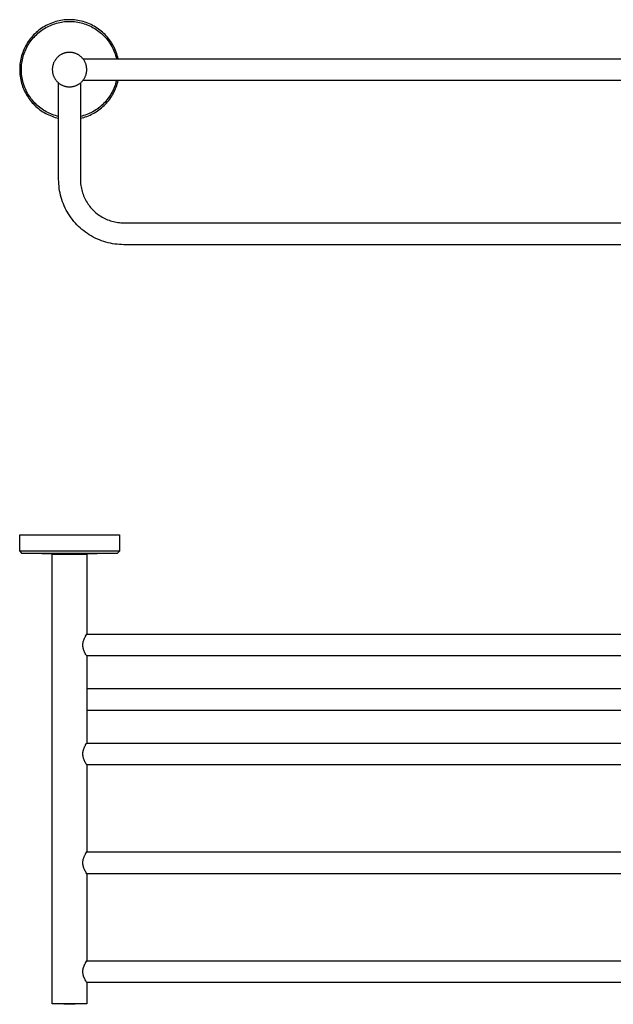
# Model space of a CAD drawing. Units: millimetres. Extents: x -617 to 853, y -335 to 208.
# Drawn here: x 198 to 526, y -335 to 208 of the extents above; entities that cross this region are included whole.
import ezdxf

# ---------------------------------------------------------------- set-up
doc = ezdxf.new("R2010")
doc.units = ezdxf.units.MM
doc.header["$MEASUREMENT"] = 0
doc.layers.add('Default', color=7, linetype='Continuous', true_color=0x000000)

msp = doc.modelspace()

# ---------------------------------------------------------------- linework, layer by layer
at = {"layer": 'Default', "color": 7, "true_color": 0xffffff}
for p, q in [((216.19, 206.42), (215.3, 206.08)), ((217.09, 206.74), (216.19, 206.42)), ((218.01, 207.02), (217.09, 206.74)), ((218.93, 207.27), (218.01, 207.02)), ((218.49, 206.17), (219.36, 206.4)), ((219.86, 207.49), (218.93, 207.27)), ((219.36, 206.4), (220.25, 206.6)), ((220.79, 207.67), (219.86, 207.49)), ((220.25, 206.6), (221.14, 206.77)), ((221.74, 207.82), (220.79, 207.67)), ((221.14, 206.77), (222.04, 206.91)), ((222.69, 207.94), (221.74, 207.82)), ((222.04, 206.91), (222.94, 207.02)), ((223.64, 208.03), (222.69, 207.94)), ((222.94, 207.02), (223.84, 207.09)), ((224.59, 208.08), (223.64, 208.03)), ((223.84, 207.09), (224.74, 207.14)), ((225.55, 208.1), (224.59, 208.08)), ((224.74, 207.14), (225.65, 207.16)), ((226.5, 208.09), (225.55, 208.1)), ((225.65, 207.16), (226.57, 207.14)), ((227.45, 208.04), (226.5, 208.09)), ((226.57, 207.14), (227.48, 207.09)), ((228.41, 207.97), (227.45, 208.04)), ((227.48, 207.09), (228.39, 207.02)), ((228.39, 207.02), (229.3, 206.91)), ((229.36, 207.85), (228.41, 207.97)), ((229.3, 206.91), (230.2, 206.76)), ((230.3, 207.71), (229.36, 207.85)), ((230.2, 206.76), (231.1, 206.59)), ((231.24, 207.53), (230.3, 207.71)), ((231.1, 206.59), (231.99, 206.39)), ((232.17, 207.32), (231.24, 207.53)), ((231.99, 206.39), (232.87, 206.16)), ((233.09, 207.08), (232.17, 207.32)), ((234.01, 206.8), (233.09, 207.08)), ((234.91, 206.5), (234.01, 206.8)), ((235.81, 206.16), (234.91, 206.5)), ((207.24, 201.04), (206.55, 200.38)), ((207.97, 201.66), (207.24, 201.04)), ((208.71, 202.26), (207.97, 201.66)), ((208.2, 200.62), (208.89, 201.2)), ((209.47, 202.84), (208.71, 202.26)), ((208.89, 201.2), (209.61, 201.76)), ((210.25, 203.39), (209.47, 202.84)), ((209.61, 201.76), (210.34, 202.3)), ((211.05, 203.91), (210.25, 203.39)), ((210.34, 202.3), (211.09, 202.81)), ((211.87, 204.4), (211.05, 203.91)), ((211.09, 202.81), (211.85, 203.29)), ((211.85, 203.29), (212.64, 203.75)), ((212.71, 204.87), (211.87, 204.4)), ((212.64, 203.75), (213.43, 204.18)), ((213.56, 205.3), (212.71, 204.87)), ((213.43, 204.18), (214.25, 204.58)), ((214.42, 205.71), (213.56, 205.3)), ((214.25, 204.58), (215.07, 204.96)), ((215.3, 206.08), (214.42, 205.71)), ((215.07, 204.96), (215.91, 205.31)), ((215.91, 205.31), (216.76, 205.62)), ((216.76, 205.62), (217.62, 205.91)), ((217.62, 205.91), (218.49, 206.17)), ((232.87, 206.16), (233.75, 205.89)), ((233.75, 205.89), (234.61, 205.6)), ((234.61, 205.6), (235.47, 205.27)), ((235.47, 205.27), (236.31, 204.92)), ((236.69, 205.79), (235.81, 206.16)), ((236.31, 204.92), (237.14, 204.54)), ((237.56, 205.39), (236.69, 205.79)), ((237.14, 204.54), (237.96, 204.13)), ((238.41, 204.96), (237.56, 205.39)), ((237.96, 204.13), (238.76, 203.69)), ((239.25, 204.51), (238.41, 204.96)), ((238.76, 203.69), (239.55, 203.23)), ((240.07, 204.02), (239.25, 204.51)), ((239.55, 203.23), (240.32, 202.74)), ((240.87, 203.51), (240.07, 204.02)), ((240.32, 202.74), (241.07, 202.22)), ((241.66, 202.96), (240.87, 203.51)), ((241.07, 202.22), (241.81, 201.67)), ((242.43, 202.39), (241.66, 202.96)), ((241.81, 201.67), (242.53, 201.11)), ((243.17, 201.8), (242.43, 202.39)), ((242.53, 201.11), (243.22, 200.51)), ((243.9, 201.18), (243.17, 201.8)), ((244.6, 200.53), (243.9, 201.18)), ((202.87, 196), (202.35, 195.2)), ((203.42, 196.78), (202.87, 196)), ((203.99, 197.55), (203.42, 196.78)), ((203.45, 195.17), (203.96, 195.92)), ((203.96, 195.92), (204.49, 196.65)), ((204.59, 198.29), (203.99, 197.55)), ((204.49, 196.65), (205.05, 197.36)), ((205.22, 199.01), (204.59, 198.29)), ((205.05, 197.36), (205.64, 198.05)), ((205.87, 199.71), (205.22, 199.01)), ((205.64, 198.05), (206.25, 198.73)), ((206.55, 200.38), (205.87, 199.71)), ((206.25, 198.73), (206.88, 199.38)), ((206.88, 199.38), (207.53, 200.01)), ((207.53, 200.01), (208.2, 200.62)), ((243.22, 200.51), (243.9, 199.9)), ((243.9, 199.9), (244.55, 199.26)), ((244.55, 199.26), (245.18, 198.59)), ((245.28, 199.86), (244.6, 200.53)), ((245.18, 198.59), (245.79, 197.91)), ((245.94, 199.17), (245.28, 199.86)), ((245.79, 197.91), (246.37, 197.21)), ((246.57, 198.45), (245.94, 199.17)), ((246.37, 197.21), (246.93, 196.48)), ((247.18, 197.71), (246.57, 198.45)), ((246.93, 196.48), (247.47, 195.74)), ((247.76, 196.96), (247.18, 197.71)), ((247.47, 195.74), (247.97, 194.98)), ((248.32, 196.18), (247.76, 196.96)), ((248.84, 195.38), (248.32, 196.18)), ((249.34, 194.57), (248.84, 195.38)), ((199.83, 190.06), (199.52, 189.16)), ((200.17, 190.96), (199.83, 190.06)), ((200.55, 191.83), (200.17, 190.96)), ((200.95, 192.7), (200.55, 191.83)), ((200.63, 189.5), (200.95, 190.34)), ((201.39, 193.55), (200.95, 192.7)), ((200.95, 190.34), (201.3, 191.18)), ((201.3, 191.18), (201.67, 192.01)), ((201.85, 194.38), (201.39, 193.55)), ((201.67, 192.01), (202.07, 192.82)), ((202.35, 195.2), (201.85, 194.38)), ((202.07, 192.82), (202.51, 193.62)), ((202.51, 193.62), (202.96, 194.4)), ((202.96, 194.4), (203.45, 195.17)), ((224.04, 189.97), (223.71, 189.9)), ((224.36, 190.02), (224.04, 189.97)), ((224.69, 190.05), (224.36, 190.02)), ((225.02, 190.08), (224.69, 190.05)), ((225.35, 190.1), (225.02, 190.08)), ((225.68, 190.1), (225.35, 190.1)), ((226.01, 190.1), (225.68, 190.1)), ((226.34, 190.08), (226.01, 190.1)), ((226.67, 190.05), (226.34, 190.08)), ((226.99, 190.01), (226.67, 190.05)), ((227.32, 189.96), (226.99, 190.01)), ((227.64, 189.89), (227.32, 189.96)), ((247.97, 194.98), (248.46, 194.21)), ((248.46, 194.21), (248.91, 193.41)), ((248.91, 193.41), (249.34, 192.6)), ((249.81, 193.74), (249.34, 194.57)), ((249.34, 192.6), (249.74, 191.78)), ((249.74, 191.78), (250.11, 190.95)), ((250.25, 192.89), (249.81, 193.74)), ((250.11, 190.95), (250.45, 190.1)), ((250.67, 192.03), (250.25, 192.89)), ((250.45, 190.1), (250.76, 189.24)), ((251.05, 191.15), (250.67, 192.03)), ((251.4, 190.26), (251.05, 191.15)), ((251.72, 189.36), (251.4, 190.26)), ((198.43, 184.52), (198.31, 183.57)), ((198.58, 185.46), (198.43, 184.52)), ((198.77, 186.4), (198.58, 185.46)), ((198.99, 187.33), (198.77, 186.4)), ((199.24, 188.25), (198.99, 187.33)), ((199.52, 189.16), (199.24, 188.25)), ((199.35, 184.22), (199.48, 185.12)), ((199.48, 185.12), (199.65, 186.01)), ((199.65, 186.01), (199.85, 186.89)), ((199.85, 186.89), (200.08, 187.77)), ((200.08, 187.77), (200.34, 188.64)), ((200.34, 188.64), (200.63, 189.5)), ((217.01, 184.55), (216.88, 184.24)), ((217.15, 184.84), (217.01, 184.55)), ((217.3, 185.14), (217.15, 184.84)), ((217.46, 185.42), (217.3, 185.14)), ((217.64, 185.71), (217.46, 185.42)), ((217.82, 185.98), (217.64, 185.71)), ((218.01, 186.25), (217.82, 185.98)), ((218.21, 186.51), (218.01, 186.25)), ((218.42, 186.77), (218.21, 186.51)), ((218.64, 187.01), (218.42, 186.77)), ((218.87, 187.25), (218.64, 187.01)), ((219.1, 187.48), (218.87, 187.25)), ((219.34, 187.71), (219.1, 187.48)), ((219.59, 187.92), (219.34, 187.71)), ((219.85, 188.13), (219.59, 187.92)), ((220.12, 188.32), (219.85, 188.13)), ((220.39, 188.51), (220.12, 188.32)), ((220.66, 188.69), (220.39, 188.51)), ((220.95, 188.86), (220.66, 188.69)), ((221.24, 189.02), (220.95, 188.86)), ((221.53, 189.16), (221.24, 189.02)), ((221.83, 189.3), (221.53, 189.16)), ((222.14, 189.43), (221.83, 189.3)), ((222.44, 189.55), (222.14, 189.43)), ((222.76, 189.65), (222.44, 189.55)), ((223.07, 189.75), (222.76, 189.65)), ((223.39, 189.83), (223.07, 189.75)), ((223.71, 189.9), (223.39, 189.83)), ((227.96, 189.82), (227.64, 189.89)), ((228.28, 189.73), (227.96, 189.82)), ((228.6, 189.64), (228.28, 189.73)), ((228.91, 189.53), (228.6, 189.64)), ((229.22, 189.41), (228.91, 189.53)), ((229.52, 189.28), (229.22, 189.41)), ((229.82, 189.14), (229.52, 189.28)), ((230.11, 188.99), (229.82, 189.14)), ((230.4, 188.83), (230.11, 188.99)), ((230.68, 188.66), (230.4, 188.83)), ((230.96, 188.48), (230.68, 188.66)), ((231.23, 188.29), (230.96, 188.48)), ((231.49, 188.09), (231.23, 188.29)), ((231.75, 187.89), (231.49, 188.09)), ((232, 187.67), (231.75, 187.89)), ((232.24, 187.45), (232, 187.67)), ((232.47, 187.21), (232.24, 187.45)), ((232.7, 186.97), (232.47, 187.21)), ((232.92, 186.72), (232.7, 186.97)), ((233.12, 186.47), (232.92, 186.72)), ((233.02, 186.6), (818.29, 186.6)), ((233.32, 186.21), (233.12, 186.47)), ((233.51, 185.94), (233.32, 186.21)), ((233.69, 185.66), (233.51, 185.94)), ((233.86, 185.38), (233.69, 185.66)), ((234.02, 185.09), (233.86, 185.38)), ((234.18, 184.8), (234.02, 185.09)), ((234.32, 184.5), (234.18, 184.8)), ((250.76, 189.24), (251.04, 188.37)), ((251.04, 188.37), (251.3, 187.49)), ((251.3, 187.49), (251.52, 186.6)), ((252.01, 188.45), (251.72, 189.36)), ((252.26, 187.53), (252.01, 188.45)), ((252.49, 186.6), (252.26, 187.53)), ((198.17, 181.66), (198.15, 180.71)), ((198.15, 180.71), (198.16, 179.75)), ((198.16, 179.75), (198.21, 178.8)), ((198.23, 182.62), (198.17, 181.66)), ((198.31, 183.57), (198.23, 182.62)), ((199.1, 180.6), (199.11, 181.51)), ((199.11, 179.69), (199.1, 180.6)), ((199.11, 181.51), (199.16, 182.42)), ((199.16, 178.78), (199.11, 179.69)), ((199.16, 182.42), (199.24, 183.32)), ((199.24, 183.32), (199.35, 184.22)), ((216.16, 181.04), (216.15, 180.71)), ((216.15, 180.71), (216.15, 180.38)), ((216.15, 180.38), (216.17, 180.05)), ((216.18, 181.37), (216.16, 181.04)), ((216.17, 180.05), (216.19, 179.72)), ((216.21, 181.7), (216.18, 181.37)), ((216.19, 179.72), (216.23, 179.4)), ((216.26, 182.03), (216.21, 181.7)), ((216.23, 179.4), (216.28, 179.07)), ((216.31, 182.35), (216.26, 182.03)), ((216.38, 182.67), (216.31, 182.35)), ((216.46, 183), (216.38, 182.67)), ((216.55, 183.31), (216.46, 183)), ((216.65, 183.63), (216.55, 183.31)), ((216.76, 183.94), (216.65, 183.63)), ((216.88, 184.24), (216.76, 183.94)), ((234.45, 184.2), (234.32, 184.5)), ((234.57, 183.89), (234.45, 184.2)), ((234.67, 183.58), (234.57, 183.89)), ((234.77, 183.26), (234.67, 183.58)), ((234.86, 182.94), (234.77, 183.26)), ((234.93, 182.62), (234.86, 182.94)), ((235, 182.3), (234.93, 182.62)), ((235.05, 181.97), (235, 182.3)), ((235.02, 179.02), (235.07, 179.34)), ((235.09, 181.65), (235.05, 181.97)), ((235.07, 179.34), (235.11, 179.67)), ((235.12, 181.32), (235.09, 181.65)), ((235.11, 179.67), (235.13, 180)), ((235.14, 180.99), (235.12, 181.32)), ((235.13, 180), (235.15, 180.33)), ((235.15, 180.66), (235.14, 180.99)), ((235.15, 180.33), (235.15, 180.66)), ((198.21, 178.8), (198.29, 177.85)), ((198.29, 177.85), (198.4, 176.9)), ((198.4, 176.9), (198.55, 175.96)), ((198.55, 175.96), (198.72, 175.02)), ((198.72, 175.02), (198.93, 174.09)), ((198.93, 174.09), (199.18, 173.16)), ((199.24, 177.87), (199.16, 178.78)), ((199.35, 176.96), (199.24, 177.87)), ((199.49, 176.05), (199.35, 176.96)), ((199.66, 175.16), (199.49, 176.05)), ((199.87, 174.27), (199.66, 175.16)), ((200.1, 173.38), (199.87, 174.27)), ((216.28, 179.07), (216.33, 178.75)), ((216.33, 178.75), (216.4, 178.42)), ((216.4, 178.42), (216.49, 178.1)), ((216.49, 178.1), (216.58, 177.79)), ((216.58, 177.79), (216.68, 177.47)), ((216.68, 177.47), (216.8, 177.16)), ((216.8, 177.16), (216.92, 176.86)), ((216.92, 176.86), (217.06, 176.56)), ((217.06, 176.56), (217.2, 176.26)), ((217.2, 176.26), (217.36, 175.97)), ((217.36, 175.97), (217.52, 175.69)), ((217.52, 175.69), (217.7, 175.41)), ((217.7, 175.41), (217.88, 175.14)), ((217.88, 175.14), (218.08, 174.87)), ((218.08, 174.87), (218.28, 174.61)), ((218.28, 174.61), (218.49, 174.36)), ((218.49, 174.36), (218.71, 174.11)), ((218.71, 174.11), (218.94, 173.88)), ((218.94, 173.88), (219.18, 173.65)), ((232.08, 173.61), (232.32, 173.84)), ((232.32, 173.84), (232.55, 174.07)), ((232.55, 174.07), (232.77, 174.32)), ((232.77, 174.32), (232.99, 174.57)), ((232.99, 174.57), (233.19, 174.83)), ((818.29, 174.6), (233.02, 174.6)), ((233.19, 174.83), (233.39, 175.09)), ((233.39, 175.09), (233.58, 175.36)), ((233.58, 175.36), (233.75, 175.64)), ((233.75, 175.64), (233.92, 175.93)), ((233.92, 175.93), (234.08, 176.22)), ((234.08, 176.22), (234.22, 176.51)), ((234.22, 176.51), (234.36, 176.81)), ((234.36, 176.81), (234.49, 177.12)), ((234.49, 177.12), (234.6, 177.42)), ((234.6, 177.42), (234.71, 177.74)), ((234.71, 177.74), (234.8, 178.05)), ((234.8, 178.05), (234.89, 178.37)), ((234.89, 178.37), (234.96, 178.69)), ((234.96, 178.69), (235.02, 179.02)), ((251.29, 173.71), (251.04, 172.82)), ((251.52, 174.6), (251.29, 173.71)), ((252.01, 172.78), (252.27, 173.69)), ((252.27, 173.69), (252.49, 174.6)), ((199.18, 173.16), (199.45, 172.25)), ((199.45, 172.25), (199.76, 171.34)), ((199.76, 171.34), (200.1, 170.45)), ((200.36, 172.51), (200.1, 173.38)), ((200.1, 170.45), (200.46, 169.57)), ((200.66, 171.64), (200.36, 172.51)), ((200.46, 169.57), (200.86, 168.7)), ((200.98, 170.78), (200.66, 171.64)), ((200.86, 168.7), (201.29, 167.84)), ((201.33, 169.94), (200.98, 170.78)), ((201.71, 169.11), (201.33, 169.94)), ((202.12, 168.29), (201.71, 169.11)), ((202.56, 167.49), (202.12, 168.29)), ((219.18, 173.65), (219.43, 173.43)), ((219.43, 173.43), (219.68, 173.21)), ((219.65, 120.1), (219.65, 173.24)), ((219.68, 173.21), (219.94, 173.01)), ((219.94, 173.01), (220.21, 172.82)), ((220.21, 172.82), (220.48, 172.63)), ((220.48, 172.63), (220.76, 172.46)), ((220.76, 172.46), (221.05, 172.29)), ((221.05, 172.29), (221.34, 172.14)), ((221.34, 172.14), (221.63, 172)), ((221.63, 172), (221.93, 171.86)), ((221.93, 171.86), (222.24, 171.74)), ((222.24, 171.74), (222.55, 171.62)), ((222.55, 171.62), (222.86, 171.52)), ((222.86, 171.52), (223.18, 171.43)), ((223.18, 171.43), (223.5, 171.35)), ((223.5, 171.35), (223.82, 171.28)), ((223.82, 171.28), (224.15, 171.22)), ((224.15, 171.22), (224.47, 171.18)), ((224.47, 171.18), (224.8, 171.14)), ((224.8, 171.14), (225.13, 171.12)), ((225.13, 171.12), (225.46, 171.11)), ((225.46, 171.11), (225.79, 171.1)), ((225.79, 171.1), (226.12, 171.12)), ((226.12, 171.12), (226.45, 171.14)), ((226.45, 171.14), (226.78, 171.17)), ((226.78, 171.17), (227.1, 171.22)), ((227.1, 171.22), (227.43, 171.27)), ((227.43, 171.27), (227.75, 171.34)), ((227.75, 171.34), (228.07, 171.42)), ((228.07, 171.42), (228.39, 171.51)), ((228.39, 171.51), (228.7, 171.61)), ((228.7, 171.61), (229.01, 171.72)), ((229.01, 171.72), (229.32, 171.84)), ((229.32, 171.84), (229.62, 171.97)), ((229.62, 171.97), (229.92, 172.12)), ((229.92, 172.12), (230.21, 172.27)), ((230.21, 172.27), (230.5, 172.43)), ((230.5, 172.43), (230.78, 172.61)), ((230.78, 172.61), (231.05, 172.79)), ((231.05, 172.79), (231.32, 172.98)), ((231.32, 172.98), (231.58, 173.18)), ((231.58, 173.18), (231.84, 173.39)), ((231.65, 173.24), (231.65, 120.1)), ((231.84, 173.39), (232.08, 173.61)), ((249.3, 168.53), (248.87, 167.72)), ((249.71, 169.37), (249.3, 168.53)), ((250.09, 170.21), (249.71, 169.37)), ((249.86, 167.56), (250.29, 168.4)), ((250.43, 171.07), (250.09, 170.21)), ((250.29, 168.4), (250.7, 169.25)), ((250.75, 171.94), (250.43, 171.07)), ((250.7, 169.25), (251.07, 170.12)), ((251.04, 172.82), (250.75, 171.94)), ((251.07, 170.12), (251.42, 170.99)), ((251.42, 170.99), (251.73, 171.88)), ((251.73, 171.88), (252.01, 172.78)), ((201.29, 167.84), (201.75, 167.01)), ((201.75, 167.01), (202.23, 166.18)), ((202.23, 166.18), (202.75, 165.38)), ((203.03, 166.7), (202.56, 167.49)), ((202.75, 165.38), (203.29, 164.59)), ((203.52, 165.93), (203.03, 166.7)), ((203.29, 164.59), (203.86, 163.83)), ((204.04, 165.18), (203.52, 165.93)), ((203.86, 163.83), (204.46, 163.08)), ((204.58, 164.44), (204.04, 165.18)), ((204.46, 163.08), (205.08, 162.35)), ((205.15, 163.73), (204.58, 164.44)), ((205.74, 163.03), (205.15, 163.73)), ((206.36, 162.36), (205.74, 163.03)), ((245.69, 163.18), (245.07, 162.49)), ((246.28, 163.89), (245.69, 163.18)), ((246.07, 162.18), (246.69, 162.89)), ((246.85, 164.62), (246.28, 163.89)), ((246.69, 162.89), (247.28, 163.62)), ((247.4, 165.37), (246.85, 164.62)), ((247.28, 163.62), (247.85, 164.38)), ((247.92, 166.13), (247.4, 165.37)), ((247.85, 164.38), (248.4, 165.15)), ((248.41, 166.92), (247.92, 166.13)), ((248.4, 165.15), (248.91, 165.93)), ((248.87, 167.72), (248.41, 166.92)), ((248.91, 165.93), (249.4, 166.74)), ((249.4, 166.74), (249.86, 167.56)), ((205.08, 162.35), (205.72, 161.65)), ((205.72, 161.65), (206.39, 160.97)), ((207, 161.7), (206.36, 162.36)), ((206.39, 160.97), (207.09, 160.31)), ((207.66, 161.07), (207, 161.7)), ((207.09, 160.31), (207.8, 159.68)), ((208.34, 160.47), (207.66, 161.07)), ((207.8, 159.68), (208.54, 159.07)), ((209.05, 159.88), (208.34, 160.47)), ((208.54, 159.07), (209.3, 158.49)), ((209.77, 159.32), (209.05, 159.88)), ((209.3, 158.49), (210.08, 157.94)), ((210.51, 158.79), (209.77, 159.32)), ((210.08, 157.94), (210.87, 157.41)), ((211.27, 158.28), (210.51, 158.79)), ((210.87, 157.41), (211.69, 156.91)), ((212.05, 157.8), (211.27, 158.28)), ((212.84, 157.34), (212.05, 157.8)), ((238.54, 157.39), (237.72, 156.95)), ((239.34, 157.85), (238.54, 157.39)), ((240.12, 158.34), (239.34, 157.85)), ((240.89, 158.86), (240.12, 158.34)), ((240.32, 157.34), (241.11, 157.86)), ((241.64, 159.4), (240.89, 158.86)), ((241.11, 157.86), (241.88, 158.4)), ((242.37, 159.97), (241.64, 159.4)), ((241.88, 158.4), (242.63, 158.97)), ((243.07, 160.57), (242.37, 159.97)), ((242.63, 158.97), (243.36, 159.57)), ((243.76, 161.18), (243.07, 160.57)), ((243.36, 159.57), (244.07, 160.18)), ((244.43, 161.83), (243.76, 161.18)), ((244.07, 160.18), (244.76, 160.83)), ((245.07, 162.49), (244.43, 161.83)), ((244.76, 160.83), (245.43, 161.49)), ((245.43, 161.49), (246.07, 162.18)), ((211.69, 156.91), (212.52, 156.44)), ((212.52, 156.44), (213.37, 156)), ((213.65, 156.92), (212.84, 157.34)), ((213.37, 156), (214.23, 155.59)), ((214.47, 156.52), (213.65, 156.92)), ((214.23, 155.59), (215.1, 155.21)), ((215.31, 156.15), (214.47, 156.52)), ((215.1, 155.21), (215.99, 154.86)), ((216.16, 155.81), (215.31, 156.15)), ((215.99, 154.86), (216.89, 154.54)), ((217.02, 155.49), (216.16, 155.81)), ((216.89, 154.54), (217.8, 154.25)), ((217.89, 155.21), (217.02, 155.49)), ((217.8, 154.25), (218.72, 153.99)), ((218.76, 154.96), (217.89, 155.21)), ((218.72, 153.99), (219.65, 153.77)), ((219.65, 154.74), (218.76, 154.96)), ((232.55, 154.96), (231.65, 154.74)), ((231.65, 153.77), (232.57, 153.99)), ((233.44, 155.22), (232.55, 154.96)), ((232.57, 153.99), (233.48, 154.24)), ((234.32, 155.5), (233.44, 155.22)), ((233.48, 154.24), (234.37, 154.52)), ((235.19, 155.82), (234.32, 155.5)), ((234.37, 154.52), (235.26, 154.84)), ((236.04, 156.17), (235.19, 155.82)), ((235.26, 154.84), (236.14, 155.18)), ((236.89, 156.55), (236.04, 156.17)), ((236.14, 155.18), (237, 155.56)), ((237.72, 156.95), (236.89, 156.55)), ((237, 155.56), (237.86, 155.96)), ((237.86, 155.96), (238.69, 156.39)), ((238.69, 156.39), (239.51, 156.85)), ((239.51, 156.85), (240.32, 157.34)), ((219.67, 118.85), (219.65, 120.1)), ((231.65, 120.1), (231.67, 119.27)), ((219.74, 117.59), (219.67, 118.85)), ((219.85, 116.34), (219.74, 117.59)), ((220, 115.09), (219.85, 116.34)), ((220.2, 113.85), (220, 115.09)), ((231.67, 119.27), (231.71, 118.43)), ((231.71, 118.43), (231.78, 117.59)), ((231.78, 117.59), (231.88, 116.76)), ((231.88, 116.76), (232.02, 115.94)), ((232.02, 115.94), (232.18, 115.11)), ((232.18, 115.11), (232.36, 114.3)), ((232.36, 114.3), (232.58, 113.49)), ((220.44, 112.62), (220.2, 113.85)), ((220.72, 111.39), (220.44, 112.62)), ((221.05, 110.18), (220.72, 111.39)), ((221.41, 108.98), (221.05, 110.18)), ((221.82, 107.79), (221.41, 108.98)), ((232.58, 113.49), (232.83, 112.69)), ((232.83, 112.69), (233.1, 111.9)), ((233.1, 111.9), (233.4, 111.11)), ((233.4, 111.11), (233.73, 110.34)), ((233.73, 110.34), (234.08, 109.58)), ((234.08, 109.58), (234.46, 108.84)), ((234.46, 108.84), (234.87, 108.1)), ((222.27, 106.62), (221.82, 107.79)), ((222.76, 105.46), (222.27, 106.62)), ((223.3, 104.32), (222.76, 105.46)), ((223.87, 103.2), (223.3, 104.32)), ((224.47, 102.1), (223.87, 103.2)), ((234.87, 108.1), (235.3, 107.39)), ((235.3, 107.39), (235.75, 106.68)), ((235.75, 106.68), (236.24, 106)), ((236.24, 106), (236.74, 105.33)), ((236.74, 105.33), (237.27, 104.68)), ((237.27, 104.68), (237.82, 104.04)), ((237.82, 104.04), (238.39, 103.43)), ((238.39, 103.43), (238.98, 102.84)), ((225.12, 101.03), (224.47, 102.1)), ((225.81, 99.97), (225.12, 101.03)), ((226.53, 98.94), (225.81, 99.97)), ((227.28, 97.94), (226.53, 98.94)), ((228.07, 96.96), (227.28, 97.94)), ((238.98, 102.84), (239.59, 102.27)), ((239.59, 102.27), (240.22, 101.72)), ((240.22, 101.72), (240.88, 101.19)), ((240.88, 101.19), (241.54, 100.69)), ((241.54, 100.69), (242.23, 100.21)), ((242.23, 100.21), (242.93, 99.75)), ((242.93, 99.75), (243.65, 99.32)), ((243.65, 99.32), (244.38, 98.91)), ((244.38, 98.91), (245.13, 98.53)), ((245.13, 98.53), (245.89, 98.18)), ((245.89, 98.18), (246.66, 97.85)), ((246.66, 97.85), (247.44, 97.55)), ((228.9, 96.02), (228.07, 96.96)), ((229.76, 95.1), (228.9, 96.02)), ((230.64, 94.21), (229.76, 95.1)), ((231.56, 93.35), (230.64, 94.21)), ((232.51, 92.53), (231.56, 93.35)), ((233.49, 91.74), (232.51, 92.53)), ((247.44, 97.55), (248.23, 97.28)), ((248.23, 97.28), (249.04, 97.03)), ((249.04, 97.03), (249.85, 96.82)), ((249.85, 96.82), (250.66, 96.63)), ((250.66, 96.63), (251.48, 96.47)), ((251.48, 96.47), (252.31, 96.34)), ((252.31, 96.34), (253.14, 96.24)), ((253.14, 96.24), (253.98, 96.16)), ((253.98, 96.16), (254.81, 96.12)), ((254.81, 96.12), (255.65, 96.1)), ((255.65, 96.1), (795.65, 96.1)), ((234.49, 90.98), (233.49, 91.74)), ((235.52, 90.26), (234.49, 90.98)), ((236.57, 89.57), (235.52, 90.26)), ((237.65, 88.93), (236.57, 89.57)), ((238.75, 88.32), (237.65, 88.93)), ((239.87, 87.75), (238.75, 88.32)), ((241.01, 87.22), (239.87, 87.75)), ((242.17, 86.73), (241.01, 87.22)), ((243.34, 86.28), (242.17, 86.73)), ((244.53, 85.87), (243.34, 86.28)), ((245.73, 85.5), (244.53, 85.87)), ((246.94, 85.17), (245.73, 85.5)), ((248.17, 84.89), (246.94, 85.17)), ((249.4, 84.65), (248.17, 84.89)), ((250.64, 84.45), (249.4, 84.65)), ((251.89, 84.3), (250.64, 84.45)), ((253.14, 84.19), (251.89, 84.3)), ((254.39, 84.13), (253.14, 84.19)), ((255.65, 84.1), (254.39, 84.13)), ((795.65, 84.1), (255.65, 84.1)), ((198.15, -84.87), (198.15, -75.82)), ((198.15, -75.82), (253.15, -75.82)), ((253.15, -75.82), (253.15, -84.87)), ((198.15, -84.87), (199.1, -85.87)), ((253.15, -84.87), (198.15, -84.87)), ((199.1, -85.87), (252.2, -85.87)), ((216.15, -86.48), (199.12, -85.87)), ((216.15, -334.35), (216.15, -86.48)), ((216.15, -86.48), (235.15, -86.48)), ((252.19, -85.87), (235.15, -86.48)), ((235.15, -86.48), (235.15, -130.57)), ((252.2, -85.87), (253.15, -84.87)), ((233.05, -135.85), (233.08, -135.61)), ((233.08, -135.61), (233.11, -135.37)), ((233.11, -135.37), (233.16, -135.14)), ((233.16, -135.14), (233.21, -134.89)), ((233.21, -134.89), (233.27, -134.64)), ((233.27, -134.64), (233.33, -134.4)), ((233.33, -134.4), (233.4, -134.16)), ((233.4, -134.16), (233.48, -133.91)), ((233.48, -133.91), (233.57, -133.67)), ((233.57, -133.67), (233.66, -133.44)), ((233.66, -133.44), (233.75, -133.2)), ((233.75, -133.2), (233.86, -132.94)), ((233.86, -132.94), (233.98, -132.68)), ((233.98, -132.68), (234.1, -132.43)), ((234.1, -132.43), (234.23, -132.17)), ((234.23, -132.17), (234.38, -131.89)), ((234.38, -131.89), (234.54, -131.61)), ((234.54, -131.61), (234.86, -131.05)), ((234.86, -131.05), (235.15, -130.57)), ((235.15, -130.57), (816.15, -130.57)), ((233.02, -136.32), (233.03, -136.09)), ((233.02, -136.55), (233.02, -136.32)), ((233.02, -136.78), (233.02, -136.55)), ((233.03, -137.01), (233.02, -136.78)), ((233.03, -136.09), (233.05, -135.85)), ((233.05, -137.24), (233.03, -137.01)), ((233.07, -137.47), (233.05, -137.24)), ((233.1, -137.69), (233.07, -137.47)), ((233.14, -137.92), (233.1, -137.69)), ((233.19, -138.17), (233.14, -137.92)), ((233.25, -138.42), (233.19, -138.17)), ((233.31, -138.67), (233.25, -138.42)), ((233.38, -138.92), (233.31, -138.67)), ((233.55, -139.4), (233.38, -138.92)), ((233.73, -139.87), (233.55, -139.4)), ((233.93, -140.34), (233.73, -139.87)), ((234.14, -140.8), (233.93, -140.34)), ((234.37, -141.26), (234.14, -140.8)), ((234.62, -141.71), (234.37, -141.26)), ((234.88, -142.14), (234.62, -141.71)), ((235.15, -142.57), (234.88, -142.14)), ((816.15, -142.57), (235.15, -142.57)), ((235.15, -142.57), (235.15, -190.57)), ((235.15, -160.57), (816.15, -160.57)), ((816.15, -172.57), (235.15, -172.57)), ((233.11, -195.37), (233.16, -195.14)), ((233.16, -195.14), (233.21, -194.89)), ((233.21, -194.89), (233.27, -194.64)), ((233.27, -194.64), (233.33, -194.4)), ((233.33, -194.4), (233.4, -194.16)), ((233.4, -194.16), (233.48, -193.91)), ((233.48, -193.91), (233.57, -193.67)), ((233.57, -193.67), (233.66, -193.44)), ((233.66, -193.44), (233.75, -193.2)), ((233.75, -193.2), (233.86, -192.94)), ((233.86, -192.94), (233.98, -192.68)), ((233.98, -192.68), (234.1, -192.43)), ((234.1, -192.43), (234.23, -192.17)), ((234.23, -192.17), (234.38, -191.89)), ((234.38, -191.89), (234.54, -191.61)), ((234.54, -191.61), (234.86, -191.05)), ((234.86, -191.05), (235.15, -190.57)), ((235.15, -190.57), (816.15, -190.57)), ((233.02, -196.32), (233.03, -196.09)), ((233.02, -196.55), (233.02, -196.32)), ((233.02, -196.78), (233.02, -196.55)), ((233.03, -197.01), (233.02, -196.78)), ((233.03, -196.09), (233.05, -195.85)), ((233.05, -197.24), (233.03, -197.01)), ((233.05, -195.85), (233.08, -195.61)), ((233.07, -197.47), (233.05, -197.24)), ((233.1, -197.69), (233.07, -197.47)), ((233.08, -195.61), (233.11, -195.37)), ((233.14, -197.92), (233.1, -197.69)), ((233.19, -198.17), (233.14, -197.92)), ((233.25, -198.42), (233.19, -198.17)), ((233.31, -198.67), (233.25, -198.42)), ((233.38, -198.92), (233.31, -198.67)), ((233.55, -199.4), (233.38, -198.92)), ((233.73, -199.87), (233.55, -199.4)), ((233.93, -200.34), (233.73, -199.87)), ((234.14, -200.8), (233.93, -200.34)), ((234.37, -201.26), (234.14, -200.8)), ((234.62, -201.71), (234.37, -201.26)), ((234.88, -202.14), (234.62, -201.71)), ((235.15, -202.57), (234.88, -202.14)), ((816.15, -202.57), (235.15, -202.57)), ((235.15, -202.57), (235.15, -250.57)), ((233.16, -255.14), (233.21, -254.89)), ((233.21, -254.89), (233.27, -254.64)), ((233.27, -254.64), (233.33, -254.4)), ((233.33, -254.4), (233.4, -254.16)), ((233.4, -254.16), (233.48, -253.91)), ((233.48, -253.91), (233.57, -253.67)), ((233.57, -253.67), (233.66, -253.44)), ((233.66, -253.44), (233.75, -253.2)), ((233.75, -253.2), (233.86, -252.94)), ((233.86, -252.94), (233.98, -252.68)), ((233.98, -252.68), (234.1, -252.43)), ((234.1, -252.43), (234.23, -252.17)), ((234.23, -252.17), (234.38, -251.89)), ((234.38, -251.89), (234.54, -251.61)), ((234.54, -251.61), (234.86, -251.05)), ((234.86, -251.05), (235.15, -250.57)), ((235.15, -250.57), (816.15, -250.57)), ((233.02, -256.32), (233.03, -256.09)), ((233.02, -256.55), (233.02, -256.32)), ((233.02, -256.78), (233.02, -256.55)), ((233.03, -257.01), (233.02, -256.78)), ((233.03, -256.09), (233.05, -255.85)), ((233.05, -257.24), (233.03, -257.01)), ((233.05, -255.85), (233.08, -255.61)), ((233.07, -257.47), (233.05, -257.24)), ((233.1, -257.69), (233.07, -257.47)), ((233.08, -255.61), (233.11, -255.37)), ((233.14, -257.92), (233.1, -257.69)), ((233.11, -255.37), (233.16, -255.14)), ((233.19, -258.17), (233.14, -257.92)), ((233.25, -258.42), (233.19, -258.17)), ((233.31, -258.67), (233.25, -258.42)), ((233.38, -258.92), (233.31, -258.67)), ((233.45, -259.14), (233.38, -258.92)), ((233.53, -259.36), (233.45, -259.14)), ((233.61, -259.58), (233.53, -259.36)), ((233.69, -259.8), (233.61, -259.58)), ((233.78, -260.02), (233.69, -259.8)), ((233.88, -260.23), (233.78, -260.02)), ((234.07, -260.66), (233.88, -260.23)), ((234.31, -261.12), (234.07, -260.66)), ((234.56, -261.58), (234.31, -261.12)), ((234.85, -262.08), (234.56, -261.58)), ((235.15, -262.57), (234.85, -262.08)), ((816.15, -262.57), (235.15, -262.57)), ((235.15, -262.57), (235.15, -310.57)), ((235.15, -262.57), (235.15, -262.57)), ((235.15, -262.57), (235.15, -262.57)), ((235.15, -262.57), (235.15, -262.57)), ((235.15, -262.57), (235.15, -262.57)), ((233.21, -314.89), (233.27, -314.64)), ((233.27, -314.64), (233.33, -314.4)), ((233.33, -314.4), (233.4, -314.16)), ((233.4, -314.16), (233.48, -313.91)), ((233.48, -313.91), (233.57, -313.67)), ((233.57, -313.67), (233.66, -313.44)), ((233.66, -313.44), (233.75, -313.2)), ((233.75, -313.2), (233.86, -312.94)), ((233.86, -312.94), (233.98, -312.68)), ((233.98, -312.68), (234.1, -312.43)), ((234.1, -312.43), (234.23, -312.17)), ((234.23, -312.17), (234.38, -311.89)), ((234.38, -311.89), (234.54, -311.61)), ((234.54, -311.61), (234.86, -311.05)), ((234.86, -311.05), (235.15, -310.57)), ((235.15, -310.57), (816.15, -310.57)), ((233.02, -316.32), (233.03, -316.09)), ((233.02, -316.55), (233.02, -316.32)), ((233.02, -316.78), (233.02, -316.55)), ((233.03, -317.01), (233.02, -316.78)), ((233.03, -316.09), (233.05, -315.85)), ((233.05, -317.24), (233.03, -317.01)), ((233.05, -315.85), (233.08, -315.61)), ((233.07, -317.47), (233.05, -317.24)), ((233.1, -317.69), (233.07, -317.47)), ((233.08, -315.61), (233.11, -315.37)), ((233.14, -317.92), (233.1, -317.69)), ((233.11, -315.37), (233.16, -315.14)), ((233.19, -318.17), (233.14, -317.92)), ((233.16, -315.14), (233.21, -314.89)), ((233.25, -318.42), (233.19, -318.17)), ((233.31, -318.67), (233.25, -318.42)), ((233.38, -318.92), (233.31, -318.67)), ((233.45, -319.14), (233.38, -318.92)), ((233.53, -319.36), (233.45, -319.14)), ((233.61, -319.58), (233.53, -319.36)), ((233.69, -319.8), (233.61, -319.58)), ((233.78, -320.02), (233.69, -319.8)), ((233.88, -320.23), (233.78, -320.02)), ((234.07, -320.66), (233.88, -320.23)), ((234.31, -321.12), (234.07, -320.66)), ((234.56, -321.58), (234.31, -321.12)), ((234.85, -322.08), (234.56, -321.58)), ((235.15, -322.57), (234.85, -322.08)), ((235.15, -322.57), (235.15, -322.57)), ((235.15, -322.57), (235.15, -322.57)), ((235.15, -322.57), (235.15, -322.57)), ((235.15, -322.57), (235.15, -322.57)), ((816.15, -322.57), (235.15, -322.57)), ((235.15, -322.57), (235.15, -334.35)), ((235.15, -334.35), (216.15, -334.35)), ((222.49, -334.55), (216.17, -334.35)), ((228.81, -334.55), (222.49, -334.55)), ((235.13, -334.35), (228.81, -334.55))]:
    msp.add_line(p, q, dxfattribs=at)

doc.saveas('drawing.dxf')
